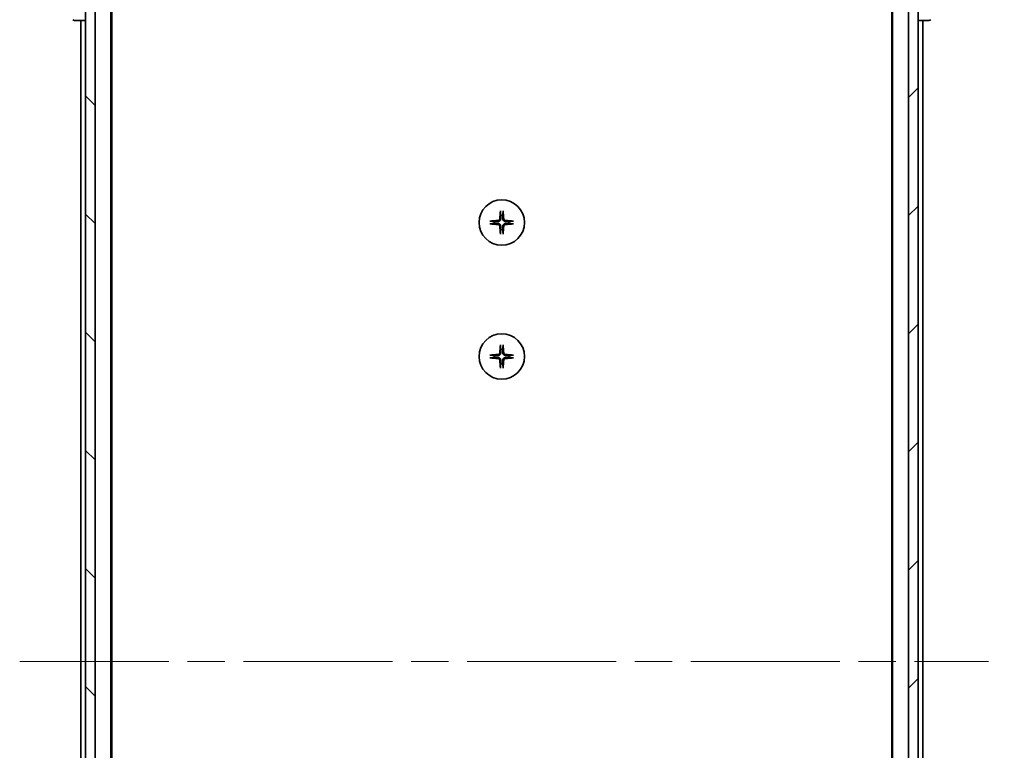
# Model space of a CAD drawing. Units: millimetres. Extents: x -1885 to 7754, y 44 to 1590.
# Drawn here: x 1369 to 1575, y 1320 to 1473 of the extents above; entities that cross this region are included whole.
import ezdxf

# ---------------------------------------------------------------- set-up
doc = ezdxf.new("R2010")
doc.units = ezdxf.units.MM
doc.header["$LTSCALE"] = 5.5
doc.linetypes.add('CHAIN', pattern=[0.3543, 0.2362, -0.0295, 0.0591, -0.0295])
doc.layers.get('Defpoints').update_dxf_attribs({"lineweight": 25})
for name, color, linetype, lineweight in [('Centerline (ISO)', 131, 'Continuous', 18), ('Dimension (ISO)', 7, 'Continuous', 18), ('Hatch (ISO)', 1, 'Continuous', 18), ('Visible (ISO)', 7, 'Continuous', 35)]:
    doc.layers.add(name, color=color, linetype=linetype, lineweight=lineweight)
doc.styles.add('Note Text (TK)', font='MS PGothic.ttf')
doc.dimstyles.new('Default - Method 1b (TK)', dxfattribs={"dimscale": 5.5, "dimtxt": 2.5, "dimasz": 2.5, "dimexe": 1, "dimexo": 1.5, "dimgap": 1, "dimtad": 1, "dimrnd": 1e-08, "dimdsep": 46, "dimtxsty": 'Note Text (TK)', "dimblk": 'OPEN', "dimcen": 0.09, "dimdle": 5, "dimclrd": 100, "dimclre": 100, "dimclrt": 7, "dimadec": 1, "dimazin": 1, "dimtfac": 1, "dimtmove": 0, "dimatfit": 3, "dimldrblk": 'OPEN', "dimfxl": 1, "dimtolj": 1, "dimlwd": -1, "dimlwe": -1, "dimarcsym": 0})

# ---------------------------------------------------------------- blocks, each defined once
blk = doc.blocks.new('_Open')
at = {"color": 0, "linetype": 'ByBlock', "lineweight": -2}
for p, q in [((-1, 0.167), (0, 0)), ((-1, -0.167), (0, 0)), ((0, 0), (-1, 0))]:
    blk.add_line(p, q, dxfattribs=at)
blk = doc.blocks.new('*D11')
at = {"layer": 'Defpoints', "color": 0}
for p in [(1553.25, 1511.57), (1553.25, 1165.57), (1622.74, 1165.57)]:
    blk.add_point(p, dxfattribs=at)
at = {"layer": 'Dimension (ISO)', "color": 100}
for p, q in [((1561.5, 1511.57), (1628.24, 1511.57)), ((1622.74, 1497.82), (1622.74, 1179.32)), ((1561.5, 1165.57), (1628.24, 1165.57))]:
    blk.add_line(p, q, dxfattribs=at)
at = {"layer": 'Dimension (ISO)', "color": 100, "xscale": 13.75, "yscale": 13.75, "zscale": 13.75}
for p, rotation in [((1622.74, 1511.57), 90), ((1622.74, 1165.57), 270)]:
    blk.add_blockref('_Open', p, dxfattribs=dict(at, rotation=rotation))
at = {"layer": 'Dimension (ISO)', "color": 7, "insert": (1610.36, 1324.62), "char_height": 13.75, "attachment_point": 4, "rotation": 90, "style": 'Note Text (TK)'}
blk.add_mtext('\\A1;346', dxfattribs=at)

msp = doc.modelspace()

# ---------------------------------------------------------------- hatches: boundary and pattern name
at = {"layer": 'Hatch (ISO)'}
h = msp.add_hatch(dxfattribs=at)
h.set_pattern_fill('ANSI31', color=256, scale=139.7, angle=90.00021, style=0)
h.set_pattern_definition([(135.0002, (0, 0), (-12.3478, -12.3479), [])])
h.paths.add_polyline_path([(1383.2458, 1163.866), (1385.2458, 1163.866), (1385.2458, 1513.266), (1383.2458, 1513.266)])
h = msp.add_hatch(dxfattribs=at)
h.set_pattern_fill('ANSI31', color=256, scale=139.7, style=0)
h.set_pattern_definition([(45, (0, 0), (-12.34785, 12.34785), [])])
h.paths.add_polyline_path([(1557.2458, 1513.266), (1555.2458, 1513.266), (1555.2458, 1163.866), (1557.2458, 1163.866)])

# ---------------------------------------------------------------- linework, layer by layer
at = {"layer": 'Centerline (ISO)', "linetype": 'CHAIN', "ltscale": 23.990969}
msp.add_line((1369.4958, 1338.566), (1571.9958, 1338.566), dxfattribs=at)
at = {"layer": 'Visible (ISO)'}
for p, q in [((1383.2458, 1513.266), (1383.2458, 1163.866)), ((1385.2458, 1163.866), (1385.2458, 1513.266)), ((1555.2458, 1513.266), (1555.2458, 1163.866)), ((1557.2458, 1163.866), (1557.2458, 1513.266)), ((1388.5458, 1183.566), (1388.5458, 1493.566)), ((1551.9458, 1493.566), (1551.9458, 1183.566)), ((1388.7458, 1192.6327), (1388.7458, 1484.4993)), ((1551.7458, 1484.4993), (1551.7458, 1192.6327)), ((1380.9529, 1472.566), (1380.953, 1472.566)), ((1380.953, 1472.566), (1383.2458, 1472.566)), ((1382.2458, 1472.566), (1382.2458, 1204.566)), ((1557.2458, 1472.566), (1559.5386, 1472.566)), ((1558.2458, 1204.566), (1558.2458, 1472.566)), ((1559.5386, 1472.566), (1559.5387, 1472.566))]:
    msp.add_line(p, q, dxfattribs=at)
for centre in [(1470.2458, 1430.316), (1470.2458, 1402.316)]:
    msp.add_circle(centre, 4.75, dxfattribs=at)
for centre, radius, start, end in [((1380.9529, 1473.066), 0.5, 225, 270), ((1559.5387, 1473.066), 0.5, 270, 315), ((1470.2458, 1430.316), 1.5024, 172.397719, 187.602281), ((1470.2458, 1430.316), 1.5024, 82.397719, 97.602281), ((1470.2458, 1430.316), 1.5024, 352.397719, 7.602281), ((1470.2458, 1430.316), 1.5024, 262.397719, 277.602281), ((1470.2458, 1402.316), 1.5024, 82.397719, 97.602281), ((1470.2458, 1402.316), 1.5024, 172.397719, 187.602281), ((1470.2458, 1402.316), 1.5024, 352.397719, 7.602281), ((1470.2458, 1402.316), 1.5024, 262.397719, 277.602281)]:
    msp.add_arc(centre, radius, start, end, dxfattribs=at)
for centre, major_axis, start_param, end_param in [((1470.4594, 1430.3013), (-0.5478, -7.9783), 4.40338319, 4.61849415), ((1470.0321, 1430.3013), (-0.5478, 7.9783), 4.80628381, 5.02139477), ((1470.2604, 1430.1024), (-7.9783, -0.5478), 4.80628381, 5.02139477), ((1470.2311, 1430.1024), (-7.9783, 0.5478), 4.40338319, 4.61849415), ((1470.2604, 1430.5296), (7.9783, -0.5478), 4.40338319, 4.61849415), ((1470.4594, 1430.3307), (0.5478, -7.9783), 4.80628381, 5.02139477), ((1470.0321, 1430.3307), (0.5478, 7.9783), 4.40338319, 4.61849415), ((1470.2311, 1430.5296), (7.9783, 0.5478), 4.80628381, 5.02139477), ((1470.4594, 1402.3013), (-0.5478, -7.9783), 4.40338319, 4.61849415), ((1470.0321, 1402.3013), (-0.5478, 7.9783), 4.80628381, 5.02139477), ((1470.2604, 1402.1024), (-7.9783, -0.5478), 4.80628381, 5.02139477), ((1470.2604, 1402.5296), (7.9783, -0.5478), 4.40338319, 4.61849415), ((1470.4594, 1402.3307), (0.5478, -7.9783), 4.80628381, 5.02139477), ((1470.0321, 1402.3307), (0.5478, 7.9783), 4.40338319, 4.61849415), ((1470.2311, 1402.1024), (-7.9783, 0.5478), 4.40338319, 4.61849415), ((1470.2311, 1402.5296), (7.9783, 0.5478), 4.80628381, 5.02139477)]:
    msp.add_ellipse(centre, major_axis=major_axis, ratio=0.08715574, start_param=start_param, end_param=end_param, dxfattribs=at)
for points, knots in [([(1469.9587, 1432.6214), (1469.9581, 1432.6274), (1469.9576, 1432.6358), (1469.9572, 1432.6555), (1469.9574, 1432.671), (1469.9583, 1432.6998), (1469.9593, 1432.7183), (1469.9612, 1432.7464), (1469.9624, 1432.7605), (1469.9636, 1432.7731)], [0.0427467325, 0.0427467325, 0.0427467325, 0.0427467325, 0.0464863414, 0.0464863414, 0.051127609, 0.051127609, 0.0558399348, 0.0558399348, 0.0595766544, 0.0595766544, 0.0595766544, 0.0595766544]), ([(1470.528, 1432.7731), (1470.5292, 1432.7605), (1470.5303, 1432.7464), (1470.5323, 1432.7183), (1470.5332, 1432.6998), (1470.5342, 1432.671), (1470.5343, 1432.6555), (1470.5339, 1432.6358), (1470.5335, 1432.6274), (1470.5329, 1432.6214)], [0.0149974968, 0.0149974968, 0.0149974968, 0.0149974968, 0.0187342164, 0.0187342164, 0.0234465422, 0.0234465422, 0.0280878098, 0.0280878098, 0.0318274187, 0.0318274187, 0.0318274187, 0.0318274187]), ([(1467.7887, 1430.5982), (1467.8012, 1430.5994), (1467.8154, 1430.6006), (1467.8435, 1430.6025), (1467.862, 1430.6034), (1467.8908, 1430.6044), (1467.9062, 1430.6045), (1467.926, 1430.6042), (1467.9344, 1430.6037), (1467.9404, 1430.6031)], [0.0149974968, 0.0149974968, 0.0149974968, 0.0149974968, 0.0187342164, 0.0187342164, 0.0234465422, 0.0234465422, 0.0280878098, 0.0280878098, 0.0318274187, 0.0318274187, 0.0318274187, 0.0318274187]), ([(1469.8185, 1431.0969), (1469.8148, 1431.0495), (1469.8016, 1430.9996), (1469.7562, 1430.909), (1469.7241, 1430.8684), (1469.6522, 1430.8055), (1469.6075, 1430.7791), (1469.5287, 1430.7522), (1469.4965, 1430.7457), (1469.4649, 1430.7433)], [0, 0, 0, 0, 0.0143168063, 0.0143168063, 0.0286336126, 0.0286336126, 0.0429821772, 0.0429821772, 0.0521919283, 0.0521919283, 0.0521919283, 0.0521919283]), ([(1470.0303, 1431.0823), (1470.0291, 1431.0308), (1470.0207, 1430.9791), (1469.9949, 1430.8917), (1469.9769, 1430.8483), (1469.929, 1430.7662), (1469.8989, 1430.7275), (1469.8343, 1430.6629), (1469.7956, 1430.6328), (1469.7135, 1430.5849), (1469.6701, 1430.5669), (1469.5826, 1430.5411), (1469.5309, 1430.5327), (1469.4794, 1430.5314)], [0.2649648775, 0.2649648775, 0.2649648775, 0.2649648775, 0.2809492929, 0.2809492929, 0.2946485382, 0.2946485382, 0.3083477835, 0.3083477835, 0.3220470289, 0.3220470289, 0.3357462742, 0.3357462742, 0.3517306895, 0.3517306895, 0.3517306895, 0.3517306895]), ([(1471.0121, 1430.5314), (1470.9606, 1430.5327), (1470.9089, 1430.5411), (1470.8215, 1430.5669), (1470.7781, 1430.5849), (1470.696, 1430.6328), (1470.6572, 1430.6629), (1470.5927, 1430.7275), (1470.5626, 1430.7662), (1470.5147, 1430.8483), (1470.4967, 1430.8917), (1470.4709, 1430.9791), (1470.4625, 1431.0308), (1470.4612, 1431.0823)], [0.2649648775, 0.2649648775, 0.2649648775, 0.2649648775, 0.2809492929, 0.2809492929, 0.2946485382, 0.2946485382, 0.3083477835, 0.3083477835, 0.3220470289, 0.3220470289, 0.3357462742, 0.3357462742, 0.3517306895, 0.3517306895, 0.3517306895, 0.3517306895]), ([(1471.0267, 1430.7433), (1470.9793, 1430.7469), (1470.9293, 1430.7602), (1470.8388, 1430.8055), (1470.7982, 1430.8377), (1470.7353, 1430.9096), (1470.7089, 1430.9543), (1470.682, 1431.0331), (1470.6755, 1431.0652), (1470.6731, 1431.0969)], [0, 0, 0, 0, 0.0143168063, 0.0143168063, 0.0286336126, 0.0286336126, 0.0429821772, 0.0429821772, 0.0521919283, 0.0521919283, 0.0521919283, 0.0521919283]), ([(1472.5512, 1430.6031), (1472.5572, 1430.6037), (1472.5656, 1430.6042), (1472.5853, 1430.6045), (1472.6008, 1430.6044), (1472.6296, 1430.6034), (1472.6481, 1430.6025), (1472.6762, 1430.6006), (1472.6903, 1430.5994), (1472.7029, 1430.5982)], [0.0427467325, 0.0427467325, 0.0427467325, 0.0427467325, 0.0464863414, 0.0464863414, 0.051127609, 0.051127609, 0.0558399348, 0.0558399348, 0.0595766544, 0.0595766544, 0.0595766544, 0.0595766544]), ([(1467.9404, 1430.0289), (1467.9344, 1430.0283), (1467.926, 1430.0278), (1467.9062, 1430.0275), (1467.8908, 1430.0276), (1467.862, 1430.0285), (1467.8435, 1430.0295), (1467.8154, 1430.0314), (1467.8012, 1430.0326), (1467.7887, 1430.0338)], [0.0427467325, 0.0427467325, 0.0427467325, 0.0427467325, 0.0464863414, 0.0464863414, 0.051127609, 0.051127609, 0.0558399348, 0.0558399348, 0.0595766544, 0.0595766544, 0.0595766544, 0.0595766544]), ([(1469.4649, 1429.8887), (1469.5123, 1429.8851), (1469.5622, 1429.8718), (1469.6528, 1429.8265), (1469.6934, 1429.7943), (1469.7562, 1429.7224), (1469.7826, 1429.6777), (1469.8095, 1429.5989), (1469.816, 1429.5668), (1469.8185, 1429.5351)], [0, 0, 0, 0, 0.0143168063, 0.0143168063, 0.0286336126, 0.0286336126, 0.0429821772, 0.0429821772, 0.0521919283, 0.0521919283, 0.0521919283, 0.0521919283]), ([(1469.4794, 1430.1005), (1469.5309, 1430.0993), (1469.5826, 1430.0909), (1469.6701, 1430.0651), (1469.7135, 1430.0471), (1469.7956, 1429.9992), (1469.8343, 1429.9691), (1469.8989, 1429.9045), (1469.929, 1429.8658), (1469.9769, 1429.7837), (1469.9949, 1429.7403), (1470.0207, 1429.6529), (1470.0291, 1429.6012), (1470.0303, 1429.5497)], [0.2649648775, 0.2649648775, 0.2649648775, 0.2649648775, 0.2809492929, 0.2809492929, 0.2946485382, 0.2946485382, 0.3083477835, 0.3083477835, 0.3220470289, 0.3220470289, 0.3357462742, 0.3357462742, 0.3517306895, 0.3517306895, 0.3517306895, 0.3517306895]), ([(1470.4612, 1429.5497), (1470.4625, 1429.6012), (1470.4709, 1429.6529), (1470.4967, 1429.7403), (1470.5147, 1429.7837), (1470.5626, 1429.8658), (1470.5927, 1429.9045), (1470.6572, 1429.9691), (1470.696, 1429.9992), (1470.7781, 1430.0471), (1470.8215, 1430.0651), (1470.9089, 1430.0909), (1470.9606, 1430.0993), (1471.0121, 1430.1005)], [0.2649648775, 0.2649648775, 0.2649648775, 0.2649648775, 0.2809492929, 0.2809492929, 0.2946485382, 0.2946485382, 0.3083477835, 0.3083477835, 0.3220470289, 0.3220470289, 0.3357462742, 0.3357462742, 0.3517306895, 0.3517306895, 0.3517306895, 0.3517306895]), ([(1470.6731, 1429.5351), (1470.6767, 1429.5825), (1470.69, 1429.6324), (1470.7353, 1429.723), (1470.7674, 1429.7636), (1470.8394, 1429.8265), (1470.884, 1429.8529), (1470.9628, 1429.8797), (1470.995, 1429.8863), (1471.0267, 1429.8887)], [0, 0, 0, 0, 0.0143168063, 0.0143168063, 0.0286336126, 0.0286336126, 0.0429821772, 0.0429821772, 0.0521919283, 0.0521919283, 0.0521919283, 0.0521919283]), ([(1472.7029, 1430.0338), (1472.6903, 1430.0326), (1472.6762, 1430.0314), (1472.6481, 1430.0295), (1472.6296, 1430.0285), (1472.6008, 1430.0276), (1472.5853, 1430.0275), (1472.5656, 1430.0278), (1472.5572, 1430.0283), (1472.5512, 1430.0289)], [0.0149974968, 0.0149974968, 0.0149974968, 0.0149974968, 0.0187342164, 0.0187342164, 0.0234465422, 0.0234465422, 0.0280878098, 0.0280878098, 0.0318274187, 0.0318274187, 0.0318274187, 0.0318274187]), ([(1469.9636, 1427.8589), (1469.9624, 1427.8714), (1469.9612, 1427.8856), (1469.9593, 1427.9137), (1469.9583, 1427.9322), (1469.9574, 1427.961), (1469.9572, 1427.9764), (1469.9576, 1427.9962), (1469.9581, 1428.0046), (1469.9587, 1428.0106)], [0.0149974968, 0.0149974968, 0.0149974968, 0.0149974968, 0.0187342164, 0.0187342164, 0.0234465422, 0.0234465422, 0.0280878098, 0.0280878098, 0.0318274187, 0.0318274187, 0.0318274187, 0.0318274187]), ([(1470.5329, 1428.0106), (1470.5335, 1428.0046), (1470.5339, 1427.9962), (1470.5343, 1427.9764), (1470.5342, 1427.961), (1470.5332, 1427.9322), (1470.5323, 1427.9137), (1470.5303, 1427.8856), (1470.5292, 1427.8714), (1470.528, 1427.8589)], [0.0427467325, 0.0427467325, 0.0427467325, 0.0427467325, 0.0464863414, 0.0464863414, 0.051127609, 0.051127609, 0.0558399348, 0.0558399348, 0.0595766544, 0.0595766544, 0.0595766544, 0.0595766544]), ([(1469.9587, 1404.6214), (1469.9581, 1404.6274), (1469.9576, 1404.6358), (1469.9572, 1404.6555), (1469.9574, 1404.671), (1469.9583, 1404.6998), (1469.9593, 1404.7183), (1469.9612, 1404.7464), (1469.9624, 1404.7605), (1469.9636, 1404.7731)], [0.0427467325, 0.0427467325, 0.0427467325, 0.0427467325, 0.0464863414, 0.0464863414, 0.051127609, 0.051127609, 0.0558399348, 0.0558399348, 0.0595766544, 0.0595766544, 0.0595766544, 0.0595766544]), ([(1470.528, 1404.7731), (1470.5292, 1404.7605), (1470.5303, 1404.7464), (1470.5323, 1404.7183), (1470.5332, 1404.6998), (1470.5342, 1404.671), (1470.5343, 1404.6555), (1470.5339, 1404.6358), (1470.5335, 1404.6274), (1470.5329, 1404.6214)], [0.0149974968, 0.0149974968, 0.0149974968, 0.0149974968, 0.0187342164, 0.0187342164, 0.0234465422, 0.0234465422, 0.0280878098, 0.0280878098, 0.0318274187, 0.0318274187, 0.0318274187, 0.0318274187]), ([(1467.7887, 1402.5982), (1467.8012, 1402.5994), (1467.8154, 1402.6006), (1467.8435, 1402.6025), (1467.862, 1402.6034), (1467.8908, 1402.6044), (1467.9062, 1402.6045), (1467.926, 1402.6042), (1467.9344, 1402.6037), (1467.9404, 1402.6031)], [0.0149974968, 0.0149974968, 0.0149974968, 0.0149974968, 0.0187342164, 0.0187342164, 0.0234465422, 0.0234465422, 0.0280878098, 0.0280878098, 0.0318274187, 0.0318274187, 0.0318274187, 0.0318274187]), ([(1467.9404, 1402.0289), (1467.9344, 1402.0283), (1467.926, 1402.0278), (1467.9062, 1402.0275), (1467.8908, 1402.0276), (1467.862, 1402.0285), (1467.8435, 1402.0295), (1467.8154, 1402.0314), (1467.8012, 1402.0326), (1467.7887, 1402.0338)], [0.0427467325, 0.0427467325, 0.0427467325, 0.0427467325, 0.0464863414, 0.0464863414, 0.051127609, 0.051127609, 0.0558399348, 0.0558399348, 0.0595766544, 0.0595766544, 0.0595766544, 0.0595766544]), ([(1469.8185, 1403.0969), (1469.8148, 1403.0495), (1469.8016, 1402.9996), (1469.7562, 1402.909), (1469.7241, 1402.8684), (1469.6522, 1402.8055), (1469.6075, 1402.7791), (1469.5287, 1402.7522), (1469.4965, 1402.7457), (1469.4649, 1402.7433)], [0, 0, 0, 0, 0.0143168063, 0.0143168063, 0.0286336126, 0.0286336126, 0.0429821772, 0.0429821772, 0.0521919283, 0.0521919283, 0.0521919283, 0.0521919283]), ([(1469.4649, 1401.8887), (1469.5123, 1401.8851), (1469.5622, 1401.8718), (1469.6528, 1401.8265), (1469.6934, 1401.7943), (1469.7562, 1401.7224), (1469.7826, 1401.6777), (1469.8095, 1401.5989), (1469.816, 1401.5668), (1469.8185, 1401.5351)], [0, 0, 0, 0, 0.0143168063, 0.0143168063, 0.0286336126, 0.0286336126, 0.0429821772, 0.0429821772, 0.0521919283, 0.0521919283, 0.0521919283, 0.0521919283]), ([(1470.0303, 1403.0823), (1470.0291, 1403.0308), (1470.0207, 1402.9791), (1469.9949, 1402.8917), (1469.9769, 1402.8483), (1469.929, 1402.7662), (1469.8989, 1402.7275), (1469.8343, 1402.6629), (1469.7956, 1402.6328), (1469.7135, 1402.5849), (1469.6701, 1402.5669), (1469.5826, 1402.5411), (1469.5309, 1402.5327), (1469.4794, 1402.5314)], [0.2649648775, 0.2649648775, 0.2649648775, 0.2649648775, 0.2809492929, 0.2809492929, 0.2946485382, 0.2946485382, 0.3083477835, 0.3083477835, 0.3220470289, 0.3220470289, 0.3357462742, 0.3357462742, 0.3517306895, 0.3517306895, 0.3517306895, 0.3517306895]), ([(1469.4794, 1402.1005), (1469.5309, 1402.0993), (1469.5826, 1402.0909), (1469.6701, 1402.0651), (1469.7135, 1402.0471), (1469.7956, 1401.9992), (1469.8343, 1401.9691), (1469.8989, 1401.9045), (1469.929, 1401.8658), (1469.9769, 1401.7837), (1469.9949, 1401.7403), (1470.0207, 1401.6529), (1470.0291, 1401.6012), (1470.0303, 1401.5497)], [0.2649648775, 0.2649648775, 0.2649648775, 0.2649648775, 0.2809492929, 0.2809492929, 0.2946485382, 0.2946485382, 0.3083477835, 0.3083477835, 0.3220470289, 0.3220470289, 0.3357462742, 0.3357462742, 0.3517306895, 0.3517306895, 0.3517306895, 0.3517306895]), ([(1471.0121, 1402.5314), (1470.9606, 1402.5327), (1470.9089, 1402.5411), (1470.8215, 1402.5669), (1470.7781, 1402.5849), (1470.696, 1402.6328), (1470.6572, 1402.6629), (1470.5927, 1402.7275), (1470.5626, 1402.7662), (1470.5147, 1402.8483), (1470.4967, 1402.8917), (1470.4709, 1402.9791), (1470.4625, 1403.0308), (1470.4612, 1403.0823)], [0.2649648775, 0.2649648775, 0.2649648775, 0.2649648775, 0.2809492929, 0.2809492929, 0.2946485382, 0.2946485382, 0.3083477835, 0.3083477835, 0.3220470289, 0.3220470289, 0.3357462742, 0.3357462742, 0.3517306895, 0.3517306895, 0.3517306895, 0.3517306895]), ([(1470.4612, 1401.5497), (1470.4625, 1401.6012), (1470.4709, 1401.6529), (1470.4967, 1401.7403), (1470.5147, 1401.7837), (1470.5626, 1401.8658), (1470.5927, 1401.9045), (1470.6572, 1401.9691), (1470.696, 1401.9992), (1470.7781, 1402.0471), (1470.8215, 1402.0651), (1470.9089, 1402.0909), (1470.9606, 1402.0993), (1471.0121, 1402.1005)], [0.2649648775, 0.2649648775, 0.2649648775, 0.2649648775, 0.2809492929, 0.2809492929, 0.2946485382, 0.2946485382, 0.3083477835, 0.3083477835, 0.3220470289, 0.3220470289, 0.3357462742, 0.3357462742, 0.3517306895, 0.3517306895, 0.3517306895, 0.3517306895]), ([(1471.0267, 1402.7433), (1470.9793, 1402.7469), (1470.9293, 1402.7602), (1470.8388, 1402.8055), (1470.7982, 1402.8377), (1470.7353, 1402.9096), (1470.7089, 1402.9543), (1470.682, 1403.0331), (1470.6755, 1403.0652), (1470.6731, 1403.0969)], [0, 0, 0, 0, 0.0143168063, 0.0143168063, 0.0286336126, 0.0286336126, 0.0429821772, 0.0429821772, 0.0521919283, 0.0521919283, 0.0521919283, 0.0521919283]), ([(1470.6731, 1401.5351), (1470.6767, 1401.5825), (1470.69, 1401.6324), (1470.7353, 1401.723), (1470.7674, 1401.7636), (1470.8394, 1401.8265), (1470.884, 1401.8529), (1470.9628, 1401.8797), (1470.995, 1401.8863), (1471.0267, 1401.8887)], [0, 0, 0, 0, 0.0143168063, 0.0143168063, 0.0286336126, 0.0286336126, 0.0429821772, 0.0429821772, 0.0521919283, 0.0521919283, 0.0521919283, 0.0521919283]), ([(1472.5512, 1402.6031), (1472.5572, 1402.6037), (1472.5656, 1402.6042), (1472.5853, 1402.6045), (1472.6008, 1402.6044), (1472.6296, 1402.6034), (1472.6481, 1402.6025), (1472.6762, 1402.6006), (1472.6903, 1402.5994), (1472.7029, 1402.5982)], [0.0427467325, 0.0427467325, 0.0427467325, 0.0427467325, 0.0464863414, 0.0464863414, 0.051127609, 0.051127609, 0.0558399348, 0.0558399348, 0.0595766544, 0.0595766544, 0.0595766544, 0.0595766544]), ([(1472.7029, 1402.0338), (1472.6903, 1402.0326), (1472.6762, 1402.0314), (1472.6481, 1402.0295), (1472.6296, 1402.0285), (1472.6008, 1402.0276), (1472.5853, 1402.0275), (1472.5656, 1402.0278), (1472.5572, 1402.0283), (1472.5512, 1402.0289)], [0.0149974968, 0.0149974968, 0.0149974968, 0.0149974968, 0.0187342164, 0.0187342164, 0.0234465422, 0.0234465422, 0.0280878098, 0.0280878098, 0.0318274187, 0.0318274187, 0.0318274187, 0.0318274187]), ([(1469.9636, 1399.8589), (1469.9624, 1399.8714), (1469.9612, 1399.8856), (1469.9593, 1399.9137), (1469.9583, 1399.9322), (1469.9574, 1399.961), (1469.9572, 1399.9764), (1469.9576, 1399.9962), (1469.9581, 1400.0046), (1469.9587, 1400.0106)], [0.0149974968, 0.0149974968, 0.0149974968, 0.0149974968, 0.0187342164, 0.0187342164, 0.0234465422, 0.0234465422, 0.0280878098, 0.0280878098, 0.0318274187, 0.0318274187, 0.0318274187, 0.0318274187]), ([(1470.5329, 1400.0106), (1470.5335, 1400.0046), (1470.5339, 1399.9962), (1470.5343, 1399.9764), (1470.5342, 1399.961), (1470.5332, 1399.9322), (1470.5323, 1399.9137), (1470.5303, 1399.8856), (1470.5292, 1399.8714), (1470.528, 1399.8589)], [0.0427467325, 0.0427467325, 0.0427467325, 0.0427467325, 0.0464863414, 0.0464863414, 0.051127609, 0.051127609, 0.0558399348, 0.0558399348, 0.0595766544, 0.0595766544, 0.0595766544, 0.0595766544])]:
    msp.add_open_spline(points, degree=3, knots=knots, dxfattribs=at)
for points, weights in [([(1469.9587, 1432.6214), (1470.0124, 1432.1254), (1470.047, 1431.8052)], [1.00221814312, 1.02516278069, 1]), ([(1470.4445, 1431.8052), (1470.4792, 1432.1254), (1470.5329, 1432.6214)], [1, 1.02516278476, 1.00221814345]), ([(1468.7566, 1430.5148), (1468.4363, 1430.5494), (1467.9404, 1430.6031)], [1, 1.02516275584, 1.00221814107]), ([(1469.4794, 1430.5314), (1469.2301, 1430.5254), (1468.7566, 1430.5148)], [1.69507092246, 1.37302010371, 1]), ([(1470.047, 1431.8052), (1470.0363, 1431.3316), (1470.0303, 1431.0823)], [1, 1.37302010371, 1.69507092246]), ([(1470.4612, 1431.0823), (1470.4552, 1431.3316), (1470.4445, 1431.8052)], [1.69507092246, 1.37302010371, 1]), ([(1471.735, 1430.5148), (1471.2614, 1430.5254), (1471.0121, 1430.5314)], [1, 1.37302010371, 1.69507092246]), ([(1472.5512, 1430.6031), (1472.0552, 1430.5494), (1471.735, 1430.5148)], [1.00221814107, 1.02516275585, 1]), ([(1467.9404, 1430.0289), (1468.4363, 1430.0826), (1468.7566, 1430.1172)], [1.00221814107, 1.02516275584, 1]), ([(1468.7566, 1430.1172), (1469.2301, 1430.1065), (1469.4794, 1430.1005)], [1, 1.37302010371, 1.69507092246]), ([(1470.047, 1428.8268), (1470.0124, 1428.5066), (1469.9587, 1428.0106)], [1, 1.02516278476, 1.00221814345]), ([(1470.0303, 1429.5497), (1470.0363, 1429.3004), (1470.047, 1428.8268)], [1.69507092246, 1.37302010371, 1]), ([(1470.4445, 1428.8268), (1470.4552, 1429.3004), (1470.4612, 1429.5497)], [1, 1.37302010371, 1.69507092246]), ([(1470.5329, 1428.0106), (1470.4792, 1428.5066), (1470.4445, 1428.8268)], [1.00221814312, 1.02516278069, 1]), ([(1471.0121, 1430.1005), (1471.2614, 1430.1065), (1471.735, 1430.1172)], [1.69507092246, 1.37302010371, 1]), ([(1471.735, 1430.1172), (1472.0552, 1430.0826), (1472.5512, 1430.0289)], [1, 1.02516279275, 1.00221814411]), ([(1469.9587, 1404.6214), (1470.0124, 1404.1254), (1470.047, 1403.8052)], [1.00221814312, 1.02516278069, 1]), ([(1470.047, 1403.8052), (1470.0363, 1403.3316), (1470.0303, 1403.0823)], [1, 1.37302010371, 1.69507092246]), ([(1470.4445, 1403.8052), (1470.4792, 1404.1254), (1470.5329, 1404.6214)], [1, 1.02516278476, 1.00221814345]), ([(1470.4612, 1403.0823), (1470.4552, 1403.3316), (1470.4445, 1403.8052)], [1.69507092246, 1.37302010371, 1]), ([(1468.7566, 1402.5148), (1468.4363, 1402.5494), (1467.9404, 1402.6031)], [1, 1.02516275584, 1.00221814107]), ([(1467.9404, 1402.0289), (1468.4363, 1402.0826), (1468.7566, 1402.1172)], [1.00221814107, 1.02516275584, 1]), ([(1469.4794, 1402.5314), (1469.2301, 1402.5254), (1468.7566, 1402.5148)], [1.69507092246, 1.37302010371, 1]), ([(1468.7566, 1402.1172), (1469.2301, 1402.1065), (1469.4794, 1402.1005)], [1, 1.37302010371, 1.69507092246]), ([(1470.0303, 1401.5497), (1470.0363, 1401.3004), (1470.047, 1400.8268)], [1.69507092246, 1.37302010371, 1]), ([(1470.4445, 1400.8268), (1470.4552, 1401.3004), (1470.4612, 1401.5497)], [1, 1.37302010371, 1.69507092246]), ([(1471.735, 1402.5148), (1471.2614, 1402.5254), (1471.0121, 1402.5314)], [1, 1.37302010371, 1.69507092246]), ([(1471.0121, 1402.1005), (1471.2614, 1402.1065), (1471.735, 1402.1172)], [1.69507092246, 1.37302010371, 1]), ([(1472.5512, 1402.6031), (1472.0552, 1402.5494), (1471.735, 1402.5148)], [1.00221814107, 1.02516275585, 1]), ([(1471.735, 1402.1172), (1472.0552, 1402.0826), (1472.5512, 1402.0289)], [1, 1.02516279275, 1.00221814411]), ([(1470.047, 1400.8268), (1470.0124, 1400.5066), (1469.9587, 1400.0106)], [1, 1.02516278476, 1.00221814345]), ([(1470.5329, 1400.0106), (1470.4792, 1400.5066), (1470.4445, 1400.8268)], [1.00221814312, 1.02516278069, 1])]:
    msp.add_rational_spline(points, weights, degree=2, dxfattribs=at)

# ---------------------------------------------------------------- dimensions: what is measured, and where the dimension line sits
at = {"layer": 'Dimension (ISO)', "color": 100}
dim = msp.add_linear_dim(base=(1622.7354, 1165.566), p1=(1553.2458, 1511.566), p2=(1553.2458, 1165.566), angle=270, dimstyle='Default - Method 1b (TK)', override={"dimgap": 1, "dimdec": 0, "dimtol": 0, "dimlim": 0, "dimtp": 0, "dimtm": 0, "dimtdec": 0, "dimtofl": 0, "dimatfit": 1}, dxfattribs=at)
dim.commit()
dim.dimension.update_dxf_attribs({"geometry": '*D11', "text_midpoint": (1622.7354, 1338.566), "dimtype": 160})

doc.saveas('drawing.dxf')
